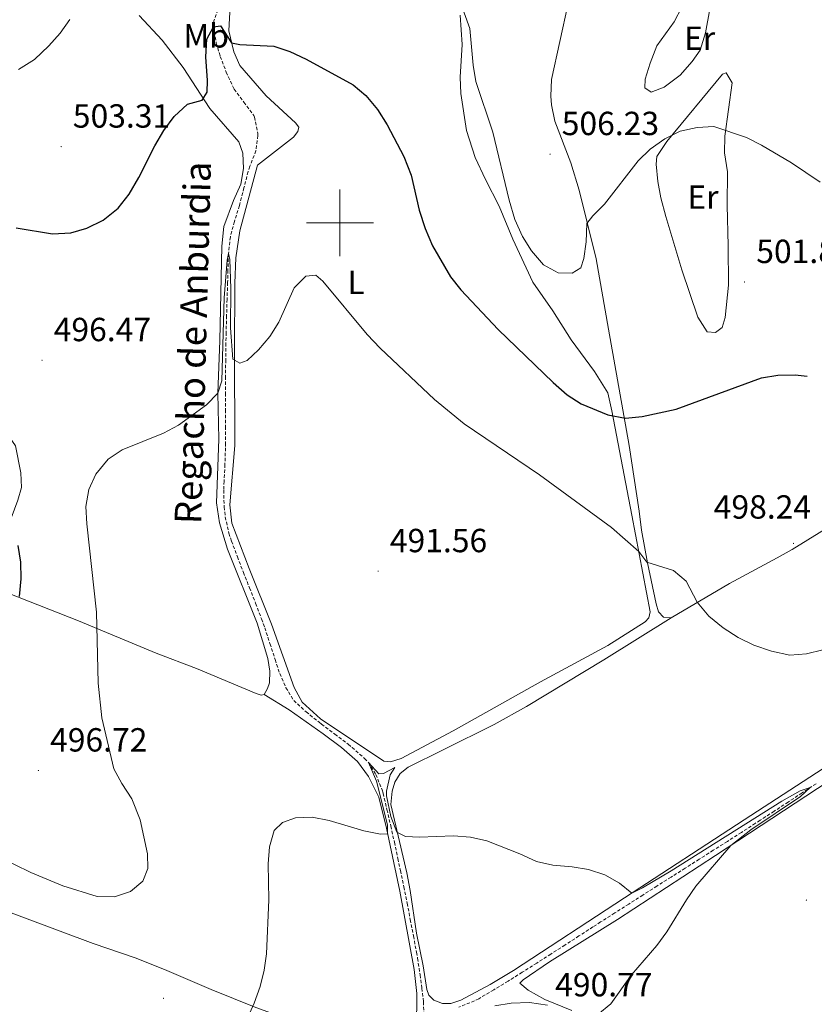
# Model space of a CAD drawing. Units: metres. Extents: x 582802 to 587293, y 4719279 to 4722304.
# Drawn here: x 586404 to 586642, y 4721266 to 4721561 of the extents above; entities that cross this region are included whole.
import ezdxf
from ezdxf.enums import TextEntityAlignment as Align

# ---------------------------------------------------------------- set-up
doc = ezdxf.new("R2010")
doc.units = ezdxf.units.M
doc.header["$MEASUREMENT"] = 0
doc.linetypes.add('TRAZOSX2', pattern=[1.5, 1, -0.5])
for name, color, linetype, lineweight in [('Carátula', 7, 'Continuous', 5), ('Level 11', 142, 'TRAZOSX2', 13), ('Level 36', 19, 'Continuous', 40), ('Level 37', 92, 'Continuous', 0), ('Level 4', 36, 'Continuous', 30), ('Level 41', 19, 'Continuous', 0), ('Level 43', 142, 'Continuous', 0), ('Level 5', 36, 'Continuous', 0), ('Level 63', 7, 'Continuous', 0), ('Level 7', 1, 'Continuous', 0)]:
    doc.layers.add(name, color=color, linetype=linetype, lineweight=lineweight)
doc.styles.add('Arial', font='ARIAL.TTF', dxfattribs={"height": 0.2})

# ---------------------------------------------------------------- blocks, each defined once
blk = doc.blocks.new('5PATER')
at = {"layer": 'Carátula', "linetype": 'Continuous', "lineweight": 5}
h = blk.add_hatch(color=250, dxfattribs=at)
edge = h.paths.add_edge_path()
edge.add_ellipse((0, 0), major_axis=(-1.33, -1.34), ratio=0.999422, start_angle=0, end_angle=360)

msp = doc.modelspace()

# ---------------------------------------------------------------- linework, layer by layer
at = {"layer": 'Level 11', "color": 142, "linetype": 'TRAZOSX2', "lineweight": 13}
for points in [[(586463.91, 4721565.27, 500.17), (586462.26, 4721560.44, 500.1), (586462.17, 4721558.68, 500.01), (586462.96, 4721553.84, 499.38), (586464.16, 4721549.84, 498.88), (586465.96, 4721545.14, 498.67), (586468.02, 4721540.63, 498.48), (586468.3, 4721540.07, 498.44), (586471.26, 4721536.12, 498.04), (586474.25, 4721532.09, 497.55), (586474.45, 4721531.67, 497.5), (586475.39, 4721526.79, 496.84), (586475.39, 4721526.15, 496.77), (586474.86, 4721521.58, 496.37), (586473.04, 4721516.92, 496.04), (586472.51, 4721515.32, 495.93), (586471.27, 4721510.49, 495.55), (586470.03, 4721505.66, 495.22), (586469.9, 4721505.16, 495.19), (586468.4, 4721500.39, 495.05), (586467.19, 4721495.79, 494.95), (586466.63, 4721490.82, 494.81), (586466.46, 4721485.82, 494.66), (586466.38, 4721482.17, 494.56), (586466.21, 4721477.18, 494.41), (586466.06, 4721472.18, 494.27), (586465.92, 4721467.19, 494.12), (586465.86, 4721463.97, 494.02), (586465.79, 4721458.97, 493.84), (586465.77, 4721453.98, 493.64), (586465.77, 4721448.98, 493.43), (586465.78, 4721443.98, 493.21), (586465.78, 4721438.99, 493), (586465.75, 4721433.99, 492.79), (586465.73, 4721432.6, 492.74), (586465.57, 4721427.61, 492.54), (586465.31, 4721422.62, 492.35), (586465.22, 4721419.94, 492.25), (586465.33, 4721414.94, 492.06), (586465.66, 4721411.93, 491.95), (586466.77, 4721407.05, 491.82), (586467.54, 4721404.7, 491.76), (586469.28, 4721400, 491.57), (586471.09, 4721395.33, 491.36), (586472.93, 4721390.69, 491.14), (586474.76, 4721386.05, 490.92), (586476.53, 4721381.38, 490.72), (586477.49, 4721378.73, 490.63), (586479.06, 4721373.99, 490.48), (586480.57, 4721369.22, 490.34), (586481.98, 4721365.03, 490.23), (586483.84, 4721360.79, 490.14), (586486.16, 4721356.94, 490.09), (586489.86, 4721353.56, 489.92), (586493.76, 4721350.45, 489.75), (586494.49, 4721349.89, 489.74), (586498.45, 4721346.85, 489.74), (586502.43, 4721343.83, 489.75), (586503.63, 4721342.89, 489.74), (586507.38, 4721339.6, 489.71), (586508.56, 4721338.36, 489.69), (586510.76, 4721334.83, 489.64), (586512.63, 4721330.18, 489.62), (586512.92, 4721329.14, 489.6), (586514.09, 4721324.27, 489.45), (586515.21, 4721319.4, 489.27), (586516.3, 4721314.53, 489.07), (586517.35, 4721309.64, 488.86), (586518.09, 4721306.06, 488.71), (586519.09, 4721301.16, 488.51), (586520.09, 4721296.27, 488.31), (586521.08, 4721291.37, 488.1)], [(586642.57, 4721332.04, 490.23), (586638.4, 4721329.28, 489.99), (586634.23, 4721326.53, 489.77), (586630.04, 4721323.8, 489.56), (586625.85, 4721321.08, 489.35), (586624.43, 4721320.17, 489.29), (586620.22, 4721317.47, 489.11), (586616.01, 4721314.77, 488.95), (586611.79, 4721312.09, 488.8), (586607.58, 4721309.4, 488.66), (586603.36, 4721306.72, 488.54), (586599.14, 4721304.04, 488.43), (586594.92, 4721301.37, 488.33), (586590.7, 4721298.69, 488.24), (586586.48, 4721296, 488.16), (586582.27, 4721293.32, 488.08), (586578.05, 4721290.62, 488), (586575.76, 4721289.15, 487.96), (586571.56, 4721286.44, 487.93), (586567.36, 4721283.73, 487.93), (586563.16, 4721281.02, 487.93), (586558.95, 4721278.31, 487.87), (586554.59, 4721275.55, 487.75), (586550.34, 4721272.92, 487.6), (586546.08, 4721270.3, 487.43), (586541.56, 4721267.63, 487.23), (586540.31, 4721266.98, 487.18), (586535.65, 4721265.16, 487.06)], [(586521.08, 4721291.37, 488.1), (586522.03, 4721286.47, 487.9), (586522.93, 4721281.55, 487.7), (586523.24, 4721279.76, 487.63), (586523.99, 4721274.82, 487.46), (586524.53, 4721270.82, 487.34), (586525.01, 4721266.71, 487.14), (586525.14, 4721261.74, 486.49)]]:
    msp.add_polyline3d(points, dxfattribs=at)
at = {"layer": 'Level 36', "color": 92, "linetype": 'Continuous', "lineweight": 0}
for points in [[(586536.03, 4721562.14, 504.24), (586536.57, 4721553.39, 503.62), (586536.03, 4721543.59, 503.26), (586536.21, 4721538.76, 503.26), (586537.93, 4721527.64, 503.11), (586540.5, 4721519.56, 503.18), (586543.59, 4721512.94, 503.85), (586547.69, 4721505.01, 504.17), (586551.79, 4721495.15, 504.17), (586557.8, 4721482.27, 503.42), (586563.72, 4721473.63, 502.67), (586569.25, 4721464.94, 501.65), (586576.21, 4721455.46, 501.46), (586580.19, 4721449.1, 500.63), (586581.41, 4721443.7, 499.77), (586587.41, 4721412.47, 495.8), (586592.86, 4721383.5, 493.6), (586592.51, 4721381.68, 493.4), (586591.39, 4721380.52, 493.32), (586580.26, 4721373.45, 492.54), (586560.02, 4721362.52, 491.47), (586533.95, 4721347.86, 490.81), (586518.33, 4721339.56, 490.81), (586515.17, 4721338.58, 490.81), (586513.12, 4721338.78, 490.85), (586494.15, 4721351.46, 490.85), (586488.73, 4721356.46, 491.16), (586486.32, 4721360.85, 491.2), (586479.48, 4721379.8, 491.79), (586472.83, 4721396.52, 491.99), (586467.68, 4721410.01, 492.85), (586467.01, 4721415.58, 493.09), (586468.56, 4721433.34, 493.79), (586468.39, 4721461.55, 495.13), (586468.55, 4721481.95, 495.88), (586468.86, 4721489.55, 496.27), (586470.07, 4721497.59, 496.74), (586475.35, 4721517.23, 497.64), (586486.06, 4721525.63, 498.31), (586487.36, 4721527.31, 498.47), (586487.69, 4721528.62, 498.47), (586486.68, 4721529.93, 498.55), (586477.9, 4721538.04, 498.94), (586470.04, 4721547.07, 499.37), (586468.19, 4721551.16, 499.92), (586466.76, 4721557.49, 500.51), (586467.11, 4721564.97, 500.75)], [(586589.63, 4721413.69, 496.15), (586586.57, 4721433.3, 498.67), (586580.42, 4721468.17, 503.22), (586576.77, 4721489.19, 504.3), (586571.68, 4721509.73, 505.57), (586569.19, 4721517.92, 506.13), (586564.36, 4721530.47, 507.39), (586563.32, 4721535.38, 507.67), (586563.11, 4721537.91, 507.82), (586563.31, 4721542.9, 508.2), (586568.39, 4721565.7, 509.77)], [(586610.73, 4721564, 507.89), (586609.51, 4721556.86, 507.21), (586607.83, 4721551.72, 506.75), (586605.49, 4721548.3, 506.62), (586601.89, 4721544.18, 506.43), (586597.05, 4721540.62, 506.43), (586593.19, 4721539.12, 506.66), (586591.32, 4721540.38, 506.74), (586591.42, 4721543.06, 506.82), (586592.86, 4721547.83, 506.97), (586594.86, 4721552.99, 507.29), (586600.09, 4721560.18, 507.41), (586602.38, 4721564.62, 507.62)], [(586439.93, 4721562.1, 504.1), (586446.73, 4721554.7, 503.31), (586453.07, 4721546.5, 502.18), (586461, 4721534.25, 499.7), (586469.74, 4721524.22, 498.29), (586470.91, 4721520.82, 497.62), (586471.09, 4721516.3, 497.62), (586470.36, 4721511.54, 497.15), (586468.15, 4721506.65, 496.83), (586465.25, 4721498.85, 496.56), (586464.62, 4721492.98, 496.2), (586464, 4721464.75, 495.65), (586463.47, 4721448.98, 494.91), (586463.76, 4721435.23, 494.08), (586463.03, 4721416.15, 493.57), (586463.94, 4721410.12, 493.06), (586466.31, 4721402.31, 492.71), (586475.22, 4721380.06, 491.92), (586478.43, 4721369.55, 491.45)], [(586615.63, 4721544.94, 506.46), (586617.46, 4721541.96, 506.23), (586615.22, 4721525.91, 504.93), (586615.15, 4721520.96, 504.5), (586616.06, 4721515.24, 503.83), (586615.93, 4721505.25, 503.33), (586616.25, 4721493.1, 502.87), (586616.38, 4721481.3, 501.66), (586615.37, 4721471.6, 501.51), (586614.45, 4721468.67, 501.47), (586612.48, 4721467.14, 501.4), (586610, 4721467.4, 501.63), (586607.15, 4721471.74, 501.67), (586602.37, 4721485.9, 502.97), (586597.63, 4721501.85, 503.88), (586596.1, 4721507.47, 504.15), (586595.17, 4721512.41, 504.31), (586594.67, 4721517.54, 504.5), (586594.93, 4721519.86, 504.66), (586597.87, 4721524.36, 504.9), (586614.58, 4721544.52, 506.28), (586615.63, 4721544.94, 506.46)], [(586569.49, 4721264.13, 490.28), (586561.39, 4721267.46, 489.83), (586556.4, 4721270.22, 489.59), (586553.92, 4721272.33, 489.15), (586554.84, 4721273.25, 489.15), (586562.78, 4721278.68, 489.31), (586583.11, 4721291.38, 489.55), (586612.42, 4721310.49, 490.16), (586670.08, 4721348.4, 492.84), (586690.45, 4721362.85, 493.78), (586754.44, 4721409.49, 496.97), (586787.13, 4721432.55, 497.68), (586795.23, 4721438.38, 498.25), (586816.18, 4721453.74, 500.43)], [(586379.17, 4721394.84, 503.71), (586381, 4721399.52, 504.65), (586382.96, 4721403.69, 504.89), (586383.7, 4721407.52, 504.93), (586384.32, 4721413.58, 504.49), (586384.95, 4721420.63, 503.55), (586386.23, 4721427.46, 501.98), (586389.36, 4721433.65, 500.37), (586393.12, 4721439.86, 498.87), (586395.35, 4721442, 498.25), (586396.44, 4721442.33, 497.97), (586397.53, 4721441.33, 497.46), (586399.61, 4721437.8, 497.38), (586402.85, 4721433.23, 497.58), (586404.47, 4721425.09, 497.89), (586404.6, 4721420.77, 498.01), (586403.54, 4721416.98, 498.6), (586399.86, 4721406.99, 500.29), (586396.29, 4721399.45, 501.47), (586393.76, 4721396.45, 501.94), (586390.3, 4721392.96, 502.14)], [(586648.19, 4721410.02, 497.49), (586635.43, 4721402.17, 498.27), (586630.91, 4721399.66, 498.11), (586616.61, 4721392.02, 496.78), (586599.23, 4721381.75, 494.42), (586596.94, 4721381.94, 494.34), (586595.41, 4721383.52, 494.34), (586594.66, 4721385.94, 494.3), (586592.12, 4721398.14, 494.93), (586590.34, 4721407.95, 495.84), (586589.63, 4721413.69, 496.15)], [(586478.43, 4721369.55, 491.45), (586478.99, 4721365.75, 491.25), (586478.94, 4721362.29, 491.06), (586478.35, 4721360.51, 491.06), (586477.33, 4721358.72, 491.13), (586476.39, 4721358.58, 491.33), (586474.92, 4721359.02, 491.33), (586457.08, 4721366.55, 491.64), (586444.99, 4721371.16, 492.51), (586421.72, 4721380.81, 496.2), (586400.64, 4721389.13, 500.56)], [(586599.23, 4721381.75, 494.42), (586578.98, 4721369.15, 492.53), (586555.9, 4721355.18, 491.77), (586546.22, 4721349.78, 491.59), (586530.93, 4721342.14, 491.08), (586520.39, 4721336.97, 491.12), (586518.07, 4721335.07, 491.08), (586516.44, 4721332.48, 491), (586515.67, 4721329.75, 490.85), (586515.28, 4721325.85, 490.69), (586520.03, 4721305.37, 489.79), (586521.01, 4721300.04, 489.51), (586522.97, 4721287.26, 489.47), (586524.92, 4721277.47, 488.92), (586526.06, 4721270.42, 488.92), (586526.67, 4721268.75, 488.92), (586528.15, 4721267.21, 488.92), (586530.69, 4721266.21, 488.92), (586533.17, 4721266.22, 488.92), (586536.17, 4721267.19, 488.92), (586545.03, 4721271.9, 489.17), (586551.94, 4721276.09, 489.43), (586585.24, 4721297.9, 489.82), (586621.06, 4721321.21, 491.08), (586650.38, 4721340.3, 491.72)], [(586477.33, 4721358.72, 491.13), (586484.77, 4721354.16, 490.94), (586494.95, 4721346.95, 490.82), (586500.49, 4721342.86, 490.74), (586505.26, 4721338.68, 490.58), (586508.58, 4721334.15, 490.51), (586511.62, 4721328, 490.47), (586513.94, 4721318.7, 489.96), (586517.95, 4721299.84, 488.97), (586522.22, 4721276.39, 488.42), (586523.04, 4721269.22, 487.95), (586522.99, 4721264.22, 487.87), (586520.4, 4721251, 487.83), (586519.88, 4721249.42, 487.83), (586519.43, 4721248.62, 487.72), (586514.56, 4721250.01, 487.99), (586488.61, 4721260.04, 488.58), (586474.79, 4721265.05, 489.84), (586461.43, 4721270.43, 491.72), (586447.51, 4721276.42, 493.49), (586438.71, 4721279.93, 494), (586426.12, 4721284.22, 493.88), (586385.71, 4721299.24, 493.88)]]:
    msp.add_polyline3d(points, dxfattribs=at)
at = {"layer": 'Level 4', "color": 36, "linetype": 'Continuous', "lineweight": 30}
for points in [[(586403.04, 4721498.47, 500.01), (586413.92, 4721496.74, 500.01), (586419.41, 4721497.02, 500.01), (586424.2, 4721498.44, 500.01), (586429.12, 4721500.84, 500.01), (586433.57, 4721504.36, 500.01), (586436.88, 4721508.53, 500.01), (586439.81, 4721513.6, 500.01), (586444.57, 4721523.1, 500.01), (586447.26, 4721527.67, 500.01), (586450.35, 4721531.87, 500.01), (586454.4, 4721535.49, 500.01), (586458.7, 4721536.68, 500.01), (586460.26, 4721539.11, 500.01), (586460.38, 4721542.61, 500.01), (586459.84, 4721549.75, 500.01), (586460.16, 4721554.95, 500.01), (586462.17, 4721558.68, 500.01), (586464.28, 4721558.96, 500.01), (586467.57, 4721553.92, 500.01), (586470.06, 4721553.43, 500.01), (586480.25, 4721552.86, 500.01), (586485.01, 4721551.33, 500.01), (586489.9, 4721548.98, 500.01), (586503.92, 4721541.29, 500.01), (586507.79, 4721538.14, 500.01), (586511.25, 4721533.98, 500.01), (586514.16, 4721529.35, 500.01), (586519.17, 4721519.89, 500.01), (586521.31, 4721514.27, 500.01), (586523.77, 4721503.79, 500.01), (586525.5, 4721498.32, 500.01), (586527.69, 4721493.06, 500.01), (586533.08, 4721483.78, 500.01), (586536.24, 4721479.91, 500.01), (586547.34, 4721468.08, 500.01), (586563.85, 4721452.17, 500.01), (586568.05, 4721448.52, 500.01), (586572.24, 4721445.79, 500.01), (586580.25, 4721442.49, 500.01), (586585.5, 4721441.46, 500.01), (586590.47, 4721441.96, 500.01), (586600.67, 4721444.2, 500.01), (586626.19, 4721453.56, 500.01), (586631.12, 4721454.4, 500.01), (586636.32, 4721454.51, 500.01), (586639.93, 4721454.1, 500.01)], [(586404.03, 4721388.11, 500.01), (586404.55, 4721393.34, 500.01), (586404.41, 4721398.34, 500.01), (586403.63, 4721403.39, 500.01)]]:
    msp.add_polyline3d(points, dxfattribs=at)
at = {"layer": 'Level 5', "color": 36, "linetype": 'Continuous', "lineweight": 0}
for points in [[(586535.55, 4721567.72, 505.01), (586538.88, 4721558.19, 505.01), (586539.92, 4721547.24, 505.01), (586540.74, 4721542.31, 505.01), (586545.79, 4721527.15, 505.01), (586550.67, 4721506.83, 505.01), (586552.37, 4721500.97, 505.01), (586554.68, 4721495.91, 505.01), (586557.33, 4721491.61, 505.01), (586560.91, 4721487.44, 505.01), (586565.37, 4721485.06, 505.01), (586569.53, 4721484.91, 505.01), (586572.09, 4721486.54, 505.01), (586573.02, 4721489.3, 505.01), (586573.76, 4721494.26, 505.01), (586573.98, 4721499.82, 505.01), (586575.73, 4721502.1, 505.01), (586579.27, 4721505.63, 505.01), (586589.3, 4721518.58, 505.01), (586592.85, 4721522.1, 505.01), (586597.29, 4721525.19, 505.01), (586601.85, 4721527.45, 505.01), (586606.93, 4721528.54, 505.01), (586611.93, 4721528.8, 505.01), (586621.75, 4721525.5, 505.01), (586626.27, 4721523.21, 505.01), (586635.23, 4721517.99, 505.01), (586643.83, 4721512.18, 505.01)], [(586403.74, 4721545.91, 505.01), (586408.53, 4721548.91, 505.01), (586412.86, 4721552.97, 505.01), (586416.19, 4721556.77, 505.01), (586419.1, 4721560.84, 505.01)], [(586397.55, 4721310.22, 495.01), (586407.43, 4721305.43, 495.01), (586416.98, 4721301.43, 495.01), (586427.31, 4721298.27, 495.01), (586432.54, 4721298.18, 495.01), (586437.29, 4721299.71, 495.01), (586440.97, 4721302.88, 495.01), (586442.46, 4721306.68, 495.01), (586442.33, 4721311.08, 495.01), (586440.14, 4721321.26, 495.01), (586437.73, 4721327.49, 495.01), (586434.69, 4721332.06, 495.01), (586432.33, 4721336.48, 495.01), (586428.73, 4721351.78, 495.01), (586427.65, 4721362.14, 495.01), (586427.15, 4721383.45, 495.01), (586424.17, 4721409.87, 495.01), (586423.9, 4721415.02, 495.01), (586424.85, 4721420.14, 495.01), (586426.86, 4721424.72, 495.01), (586430.6, 4721429.27, 495.01), (586434.75, 4721432.05, 495.01), (586447.21, 4721437.04, 495.01), (586451.64, 4721439.38, 495.01), (586460.06, 4721445.52, 495.01), (586463.47, 4721448.98, 495.01), (586464.65, 4721452.66, 495.01), (586465.35, 4721477.55, 495.01), (586466.26, 4721488.77, 495.01), (586466.63, 4721490.82, 495.01), (586467.02, 4721489.03, 495.01), (586467.37, 4721480.33, 495.01), (586467.2, 4721468.57, 495.01), (586467.93, 4721459.13, 495.01), (586470.04, 4721457.99, 495.01), (586472.22, 4721458.78, 495.01), (586475.61, 4721461.96, 495.01), (586479.03, 4721466, 495.01), (586481.69, 4721470.23, 495.01), (586486.3, 4721480.5, 495.01), (586489.77, 4721483.99, 495.01), (586492.83, 4721484.33, 495.01), (586494.87, 4721482.53, 495.01), (586508.19, 4721466.56, 495.01), (586512.06, 4721462.45, 495.01), (586528.28, 4721447.04, 495.01), (586537.23, 4721439.8, 495.01), (586559.76, 4721424.56, 495.01), (586581.28, 4721408.78, 495.01), (586589.46, 4721401.56, 495.01), (586591.89, 4721398.39, 495.01), (586599.88, 4721395.89, 495.01), (586603.71, 4721392.67, 495.01), (586607.01, 4721386.35, 495.01), (586610.44, 4721382.25, 495.01)], [(586610.44, 4721382.25, 495.01), (586614.72, 4721378.69, 495.01), (586619.26, 4721375.8, 495.01), (586623.91, 4721373.5, 495.01), (586629.25, 4721371.72, 495.01), (586634.74, 4721370.54, 495.01), (586639.73, 4721370.88, 495.01), (586644.59, 4721372.17, 495.01)], [(586464.58, 4721244.7, 490.01), (586474.29, 4721266.34, 490.01), (586476.07, 4721271.29, 490.01), (586477.3, 4721276.15, 490.01), (586478.05, 4721281.09, 490.01), (586478.7, 4721297.27, 490.01), (586478.51, 4721308.08, 490.01), (586478.96, 4721313.09, 490.01), (586480.35, 4721317.99, 490.01), (586482.85, 4721320.44, 490.01), (586486.71, 4721321.78, 490.01), (586491.71, 4721322.02, 490.01), (586496.77, 4721321.06, 490.01), (586507.11, 4721317.93, 490.01), (586512.13, 4721316.97, 490.01), (586514.29, 4721317.05, 490.01), (586514.23, 4721319.72, 490.01), (586510.93, 4721332.78, 490.01), (586508.56, 4721338.36, 490.01), (586511.7, 4721335, 490.01), (586513.03, 4721335.11, 490.01), (586516.41, 4721336.87, 490.01), (586515.05, 4721334.72, 490.01), (586513.96, 4721329.79, 490.01), (586513.96, 4721328.41, 490.01)], [(586513.96, 4721328.41, 490.01), (586515.27, 4721322.19, 490.01), (586517.09, 4721317.54, 490.01), (586519.64, 4721316.23, 490.01), (586523.85, 4721316, 490.01), (586534.02, 4721316.38, 490.01), (586539.14, 4721316.01, 490.01), (586544.01, 4721314.89, 490.01), (586553.87, 4721311.02, 490.01), (586558.87, 4721308.69, 490.01), (586563.75, 4721307.63, 490.01), (586569.55, 4721307.18, 490.01), (586574.48, 4721306.37, 490.01), (586579.33, 4721304.74, 490.01), (586583.76, 4721302.26, 490.01), (586587.37, 4721299.28, 490.01), (586590.64, 4721300.81, 490.01), (586599.21, 4721305.96, 490.01), (586632.34, 4721326.84, 490.01), (586637.86, 4721329.85, 490.01), (586640.83, 4721330.88, 490.01), (586637.94, 4721328.22, 490.01), (586623.05, 4721318.25, 490.01), (586617.1, 4721313.56, 490.01), (586606.59, 4721301.32, 490.01), (586603.73, 4721297.21, 490.01), (586597.88, 4721287.65, 490.01), (586594.92, 4721283.62, 490.01), (586587.3, 4721274.77, 490.01), (586581.16, 4721266.15, 490.01), (586577.26, 4721262.95, 490.01)], [(586562.14, 4721265.75, 490.01), (586556.74, 4721266.5, 490.01), (586551.28, 4721266.35, 490.01), (586546.34, 4721265.54, 490.01)]]:
    msp.add_polyline3d(points, dxfattribs=at)
at = {"layer": 'Level 63', "linetype": 'Continuous', "lineweight": 0}
for points in [[(586500.01, 4721490, 0.01), (586500.01, 4721510, 0.01)], [(586490.01, 4721500, 0.01), (586510.01, 4721500, 0.01)]]:
    msp.add_polyline3d(points, dxfattribs=at)

# ---------------------------------------------------------------- block references
at = {"layer": 'Level 7', "color": 19, "linetype": 'Continuous', "lineweight": 0, "xscale": 0.09999983015004542, "yscale": 0.09999983015004542}
for p in [(586416.52, 4721522.81, 503.32), (586562.92, 4721520.57, 506.24), (586621.17, 4721482.27, 501.82), (586410.79, 4721458.86, 496.48), (586635.81, 4721404, 498.25), (586511.45, 4721395.67, 491.57), (586409.7, 4721335.98, 496.72), (586639.69, 4721297.18, 492.25), (586447.18, 4721267.76, 492.16)]:
    msp.add_blockref('5PATER', p, dxfattribs=at)

# ---------------------------------------------------------------- texts
at = {"layer": 'Level 37', "color": 92, "linetype": 'Continuous', "lineweight": 0, "style": 'Arial'}
for s, p in [('Mb', (586459.93, 4721555.99, 500.59)), ('Er', (586607.7, 4721555.28, 507.03)), ('Er', (586608.71, 4721507.71, 503.82)), ('L', (586504.84, 4721482.17, 496.01))]:
    msp.add_text(s, height=7, dxfattribs=at).set_placement(p, align=Align.MIDDLE_CENTER)
at = {"layer": 'Level 41', "color": 19, "linetype": 'Continuous', "lineweight": 0, "style": 'Arial'}
for s, p in [('503.31', (586420.02, 4721526.31, 503.32)), ('506.23', (586566.42, 4721524.07, 506.24)), ('501.81', (586624.67, 4721485.77, 501.82)), ('496.47', (586414.29, 4721462.36, 496.48)), ('498.24', (586611.93, 4721409.22, 498.25)), ('491.56', (586514.95, 4721399.17, 491.57)), ('496.72', (586413.2, 4721339.48, 496.72)), ('490.77', (586564.45, 4721266.16, 490.78))]:
    msp.add_text(s, height=7, dxfattribs=at).set_placement(p, align=Align.BOTTOM_LEFT)
at = {"layer": 'Level 43', "color": 142, "linetype": 'Continuous', "lineweight": 0, "style": 'Arial'}
msp.add_text('Regacho de Anburdia', height=8, rotation=88.4535, dxfattribs=at).set_placement((586460.97, 4721409.62, 493.19), align=Align.BOTTOM_LEFT)

doc.saveas('drawing.dxf')
